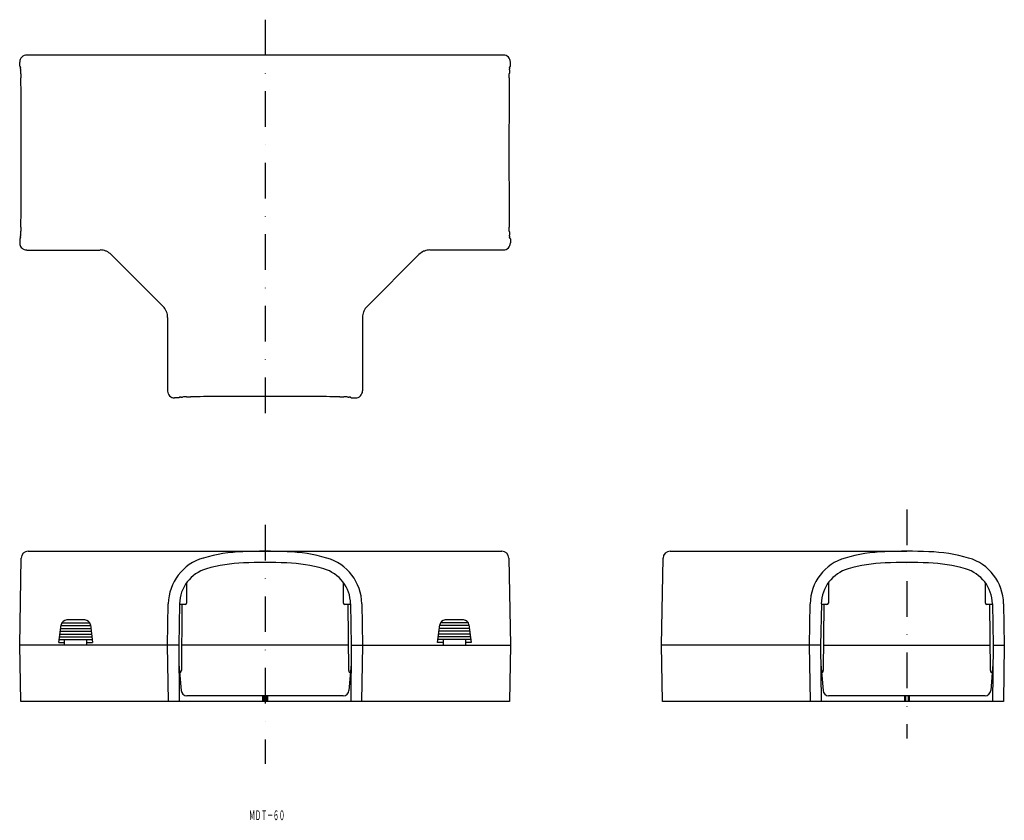
# Model space of a CAD drawing. Extents: x 315 to 666, y 56 to 341.
import ezdxf
from ezdxf.enums import TextEntityAlignment as Align

# ---------------------------------------------------------------- set-up
doc = ezdxf.new("R2010")
doc.units = 0
doc.linetypes.add('DASHDOT', pattern=[25.4, 12.7, -6.35, 0, -6.35])
doc.layers.add('1', color=7, linetype='CONTINUOUS')
doc.styles.add('MDRAFSTD', font='TXT', dxfattribs={"bigfont": 'BIGFONT'})

# ---------------------------------------------------------------- blocks, each defined once
blk = doc.blocks.new('S57')
at = {"layer": '1', "color": 7, "linetype": 'CONTINUOUS'}
for centre, radius, start, end in [((530.614164, 321.277853), 41.008988, 177.080715, 179.088033), ((478.610242, 323.929807), 11.062509, 357.080715, 359.037174), ((489.746902, 324.294976), 0.080024, 92.900309, 209.064351), ((492.611218, 323.694506), 2.940444, 171.67189, 179.037174), ((489.488877, 324.151571), 0.215174, 351.67189, 29.064351), ((748.822261, 314.87173), 259.299862, 178.75755, 179.792728), ((240.569585, 325.894834), 249.072336, 358.75755, 359.088033), ((1784.518806, 311.125), 1295.003184, 179.792728, 179.838135)]:
    blk.add_arc(centre, radius, start, end, dxfattribs=at)
blk = doc.blocks.new('S58')
at = {"layer": '1', "color": 7, "linetype": 'CONTINUOUS'}
blk.add_arc((13312.927447, 293.875), 12823.442371, 179.965499, 180.034501, dxfattribs=at)
blk = doc.blocks.new('S59')
at = {"layer": '1', "color": 7, "linetype": 'CONTINUOUS'}
for centre, radius, start, end in [((1784.518806, 276.625), 1295.003184, 180.161865, 180.207272), ((748.822261, 272.87827), 259.299862, 180.207272, 181.24245), ((240.569585, 261.855166), 249.072336, 0.911967, 1.24245), ((530.614164, 266.472147), 41.008988, 180.911967, 182.919285), ((478.610242, 263.820193), 11.062509, 0.962826, 2.919285), ((489.746902, 263.455024), 0.080024, 150.935649, 267.099691), ((492.611218, 264.055494), 2.940444, 180.962826, 188.32811), ((489.488877, 263.598429), 0.215174, 330.935649, 8.32811)]:
    blk.add_arc(centre, radius, start, end, dxfattribs=at)
blk = doc.blocks.new('S60')
at = {"layer": '1', "color": 7, "linetype": 'CONTINUOUS'}
for centre, radius, start, end in [((56.177739, 272.87827), 259.299862, 358.75755, 359.792728), ((-979.518806, 276.625), 1295.003184, 359.792728, 359.838135), ((564.430415, 261.855166), 249.072336, 178.75755, 179.088033), ((315.253098, 263.455024), 0.080024, 272.900309, 29.064351), ((315.511123, 263.598429), 0.215174, 171.67189, 209.064351), ((312.388782, 264.055494), 2.940444, 351.67189, 359.037174), ((326.389758, 263.820193), 11.062509, 177.080715, 179.037174), ((274.385836, 266.472147), 41.008988, 357.080715, 359.088033)]:
    blk.add_arc(centre, radius, start, end, dxfattribs=at)
blk = doc.blocks.new('S61')
at = {"layer": '1', "color": 7, "linetype": 'CONTINUOUS'}
blk.add_arc((-12507.927447, 293.875), 12823.442371, 359.965499, 0.034501, dxfattribs=at)
blk = doc.blocks.new('S62')
at = {"layer": '1', "color": 7, "linetype": 'CONTINUOUS'}
for centre, radius, start, end in [((315.253098, 324.294976), 0.080024, 330.935649, 87.099691), ((315.511123, 324.151571), 0.215174, 150.935649, 188.32811), ((312.388782, 323.694506), 2.940444, 0.962826, 8.32811), ((326.389758, 323.929807), 11.062509, 180.962826, 182.919285), ((274.385836, 321.277853), 41.008988, 0.911967, 2.919285), ((564.430415, 325.894834), 249.072336, 180.911967, 181.24245), ((56.177739, 314.87173), 259.299862, 0.207272, 1.24245), ((-979.518806, 311.125), 1295.003184, 0.161865, 0.207272)]:
    blk.add_arc(centre, radius, start, end, dxfattribs=at)
blk = doc.blocks.new('S63')
at = {"layer": '1', "color": 7, "linetype": 'CONTINUOUS'}
for centre, radius, start, end in [((419.75, -1088.143806), 1295.003184, 89.792728, 89.838135), ((423.49673, -52.447261), 259.299862, 88.75755, 89.792728), ((434.519834, 455.805415), 249.072336, 268.75755, 269.088033), ((429.902853, 165.760836), 41.008988, 87.080715, 89.088033), ((432.554807, 217.764758), 11.062509, 267.080715, 269.037174), ((432.319506, 203.763782), 2.940444, 81.67189, 89.037174), ((432.776571, 206.886123), 0.215174, 261.67189, 299.064351), ((432.919976, 206.628098), 0.080024, 2.900309, 119.064351)]:
    blk.add_arc(centre, radius, start, end, dxfattribs=at)
blk = doc.blocks.new('S64')
at = {"layer": '1', "color": 7, "linetype": 'CONTINUOUS'}
blk.add_arc((402.5, -12616.552447), 12823.442371, 89.965499, 90.034501, dxfattribs=at)
blk = doc.blocks.new('S65')
at = {"layer": '1', "color": 7, "linetype": 'CONTINUOUS'}
for centre, radius, start, end in [((372.080024, 206.628098), 0.080024, 60.935649, 177.099691), ((372.223429, 206.886123), 0.215174, 240.935649, 278.32811), ((372.680494, 203.763782), 2.940444, 90.962826, 98.32811), ((372.445193, 217.764758), 11.062509, 270.962826, 272.919285), ((375.097147, 165.760836), 41.008988, 90.911967, 92.919285), ((370.480166, 455.805415), 249.072336, 270.911967, 271.24245), ((381.50327, -52.447261), 259.299862, 90.207272, 91.24245), ((385.25, -1088.143806), 1295.003184, 90.161865, 90.207272)]:
    blk.add_arc(centre, radius, start, end, dxfattribs=at)
blk = doc.blocks.new('S66')
at = {"layer": '1', "color": 7, "linetype": 'CONTINUOUS'}
for centre, start, end in [((487.499138, 261.624832), 338.152485, 0), ((487.50014, 261.625857), 271.505006, 293.131878)]:
    blk.add_arc(centre, 2.500859, start, end, dxfattribs=at)
blk = doc.blocks.new('S67')
at = {"layer": '1', "color": 7, "linetype": 'CONTINUOUS'}
for centre, radius, start, end in [((487.500151, 261.624884), 2.499886, 270.004873, 270.638647), ((487.50014, 261.625857), 2.500859, 270.638647, 271.505006)]:
    blk.add_arc(centre, radius, start, end, dxfattribs=at)
blk = doc.blocks.new('S68')
at = {"layer": '1', "color": 7, "linetype": 'CONTINUOUS'}
blk.add_arc((317.499849, 261.624884), 2.499886, 269.361353, 269.995127, dxfattribs=at)
blk = doc.blocks.new('S71')
at = {"layer": '1', "color": 7, "linetype": 'CONTINUOUS'}
for centre, radius, start, end in [((370.249884, 208.874849), 2.499886, 180.004873, 180.638647), ((370.250857, 208.87486), 2.500859, 180.638647, 203.131878), ((370.249832, 208.875862), 2.500859, 248.152485, 269.995131)]:
    blk.add_arc(centre, radius, start, end, dxfattribs=at)
blk = doc.blocks.new('S72')
at = {"layer": '1', "color": 7, "linetype": 'CONTINUOUS'}
blk.add_arc((317.500862, 326.125168), 2.500859, 158.152485, 179.995131, dxfattribs=at)
blk = doc.blocks.new('S73')
at = {"layer": '1', "color": 7, "linetype": 'CONTINUOUS'}
for centre, radius, start, end in [((317.49986, 326.124143), 2.500859, 90.638647, 91.505006), ((317.499849, 326.125116), 2.499886, 90.004873, 90.638647)]:
    blk.add_arc(centre, radius, start, end, dxfattribs=at)
blk = doc.blocks.new('S74')
at = {"layer": '1', "color": 7, "linetype": 'CONTINUOUS'}
blk.add_arc((487.500151, 326.125116), 2.499886, 89.361353, 89.995127, dxfattribs=at)
blk = doc.blocks.new('S75')
at = {"layer": '1', "color": 7, "linetype": 'CONTINUOUS'}
for centre, radius, start, end in [((370.24911, 208.87411), 2.498964, 202.489466, 247.510534), ((370.249842, 208.875879), 2.500879, 247.510534, 269.99489)]:
    blk.add_arc(centre, radius, start, end, dxfattribs=at)
blk = doc.blocks.new('S76')
at = {"layer": '1', "color": 7, "linetype": 'CONTINUOUS'}
blk.add_arc((362.251302, 235.097365), 5.498665, 20.999903, 24.000097, dxfattribs=at)
blk = doc.blocks.new('S77')
at = {"layer": '1', "color": 7, "linetype": 'CONTINUOUS'}
blk.add_arc((343.722365, 253.626302), 5.498665, 65.999903, 69.000097, dxfattribs=at)
blk = doc.blocks.new('S78')
at = {"layer": '1', "color": 7, "linetype": 'CONTINUOUS'}
for centre, radius, start, end in [((317.500879, 261.624842), 2.500879, 180.00511, 202.489466), ((317.49911, 261.62411), 2.498964, 202.489466, 206.749371)]:
    blk.add_arc(centre, radius, start, end, dxfattribs=at)
blk = doc.blocks.new('S79')
at = {"layer": '1', "color": 7, "linetype": 'CONTINUOUS'}
for centre, radius, start, end in [((317.49911, 261.62411), 2.498964, 209.114685, 247.510534), ((317.499842, 261.625879), 2.500879, 247.510534, 269.99489)]:
    blk.add_arc(centre, radius, start, end, dxfattribs=at)
blk = doc.blocks.new('S80')
at = {"layer": '1', "color": 7, "linetype": 'CONTINUOUS'}
for centre, radius, start, end in [((487.50089, 261.62411), 2.498964, 292.489466, 337.510534), ((487.499121, 261.624842), 2.500879, 337.510534, 0)]:
    blk.add_arc(centre, radius, start, end, dxfattribs=at)
blk = doc.blocks.new('S81')
at = {"layer": '1', "color": 7, "linetype": 'CONTINUOUS'}
blk.add_arc((461.277635, 253.626302), 5.498665, 110.999903, 114.000097, dxfattribs=at)
blk = doc.blocks.new('S82')
at = {"layer": '1', "color": 7, "linetype": 'CONTINUOUS'}
blk.add_arc((442.748698, 235.097365), 5.498665, 155.999903, 159.000097, dxfattribs=at)
blk = doc.blocks.new('S83')
at = {"layer": '1', "color": 7, "linetype": 'CONTINUOUS'}
for centre, radius, start, end in [((434.75089, 208.87411), 2.498964, 292.489466, 337.510534), ((434.749121, 208.874842), 2.500879, 337.510534, 0), ((434.750158, 208.875879), 2.500879, 270.00511, 292.489466)]:
    blk.add_arc(centre, radius, start, end, dxfattribs=at)
blk = doc.blocks.new('S84')
at = {"layer": '1', "color": 7, "linetype": 'CONTINUOUS'}
for centre, radius, start, end in [((317.500879, 326.125158), 2.500879, 157.510534, 179.99489), ((317.49911, 326.12589), 2.498964, 112.489466, 157.510534), ((317.499842, 326.124121), 2.500879, 90.00511, 112.489466)]:
    blk.add_arc(centre, radius, start, end, dxfattribs=at)
blk = doc.blocks.new('S85')
at = {"layer": '1', "color": 7, "linetype": 'CONTINUOUS'}
for centre, radius, start, end in [((487.500158, 326.124121), 2.500879, 67.510534, 89.99489), ((487.50089, 326.12589), 2.498964, 22.489466, 67.510534), ((487.499121, 326.125158), 2.500879, 0.00511, 22.489466)]:
    blk.add_arc(centre, radius, start, end, dxfattribs=at)

msp = doc.modelspace()

# ---------------------------------------------------------------- linework, layer by layer
at = {"layer": '1', "color": 1, "linetype": 'DASHDOT'}
for p, q in [((402.5, 341.21), (402.5, 198.63)), ((631.38, 166.61), (631.38, 85.05)), ((402.5, 161.17), (402.5, 75.98))]:
    msp.add_line(p, q, dxfattribs=at)
at = {"layer": '1', "color": 7, "linetype": 'CONTINUOUS'}
for p, q in [((487.5, 328.62), (317.5, 328.62)), ((315, 324.62), (315, 326.13)), ((315.26, 324.37), (315, 324.62)), ((489.74, 324.37), (490, 324.62)), ((490, 324.62), (490, 326.13)), ((315.26, 263.38), (315, 263.12)), ((489.74, 263.38), (490, 263.12)), ((315, 263.12), (315, 261.62)), ((490, 263.12), (490, 261.62)), ((317.5, 259.12), (343.72, 259.12)), ((347.61, 257.51), (366.14, 238.99)), ((457.39, 257.51), (438.86, 238.99)), ((487.5, 259.12), (461.28, 259.12)), ((367.75, 235.1), (367.75, 208.87)), ((437.25, 235.1), (437.25, 208.87)), ((371.75, 206.38), (370.25, 206.38)), ((372, 206.63), (371.75, 206.38)), ((433, 206.63), (433.25, 206.38)), ((433.25, 206.38), (434.75, 206.38)), ((318.04, 151.75), (486.96, 151.75)), ((546.92, 151.75), (546.91, 151.6)), ((546.92, 151.75), (631.38, 151.75)), ((315, 118.25), (315.54, 149.29)), ((489.46, 149.29), (490, 118.25)), ((543.88, 118.25), (544.42, 149.29)), ((374.5, 140.5), (374.5, 133.25)), ((430.5, 133.25), (430.5, 140.5)), ((603.38, 140.5), (603.38, 133.25)), ((659.38, 133.25), (659.38, 140.5)), ((367.75, 118.25), (368, 133.04)), ((372, 132.98), (371.75, 118.25)), ((374, 132.75), (372, 132.75)), ((372.88, 132.75), (372.67, 109.24)), ((433, 132.75), (431, 132.75)), ((432.33, 109.24), (432.12, 132.75)), ((433, 132.98), (433.25, 118.25)), ((437, 133.04), (437.25, 118.25)), ((596.62, 118.25), (596.88, 133.04)), ((600.88, 132.98), (600.62, 118.25)), ((602.88, 132.75), (600.87, 132.75)), ((601.75, 132.75), (601.55, 109.24)), ((661.88, 132.75), (659.88, 132.75)), ((661.2, 109.24), (661, 132.75)), ((661.87, 132.98), (662.12, 118.25)), ((665.87, 133.04), (666.12, 118.25)), ((338.23, 127.25), (331.77, 127.25)), ((473.23, 127.25), (466.77, 127.25)), ((329, 119.25), (329.78, 125.5)), ((329.5, 123.25), (340.5, 123.25)), ((329.62, 124.25), (340.38, 124.25)), ((329.75, 125.25), (340.25, 125.25)), ((330.03, 126.25), (339.97, 126.25)), ((340.22, 125.5), (341, 119.25)), ((464, 119.25), (464.78, 125.5)), ((475.5, 123.25), (464.5, 123.25)), ((475.38, 124.25), (464.62, 124.25)), ((475.25, 125.25), (464.75, 125.25)), ((474.97, 126.25), (465.03, 126.25)), ((475.22, 125.5), (476, 119.25)), ((329.12, 120.25), (340.88, 120.25)), ((329.25, 121.25), (340.75, 121.25)), ((329.38, 122.25), (340.62, 122.25)), ((331, 118.25), (331, 120.25)), ((339, 118.25), (339, 120.25)), ((475.88, 120.25), (464.12, 120.25)), ((475.75, 121.25), (464.25, 121.25)), ((475.62, 122.25), (464.38, 122.25)), ((466, 120.25), (466, 118.25)), ((474, 120.25), (474, 118.25)), ((371.75, 118.25), (315, 118.25)), ((315.35, 98.25), (315, 118.25)), ((329, 119.25), (331, 119.25)), ((339, 119.25), (341, 119.25)), ((368.1, 98.25), (367.75, 118.25)), ((371.75, 118.25), (371.92, 98.25)), ((432.25, 118.25), (372.75, 118.25)), ((433.25, 118.25), (433.08, 98.25)), ((433.25, 118.25), (490, 118.25)), ((437.25, 118.25), (436.9, 98.25)), ((466, 119.25), (464, 119.25)), ((476, 119.25), (474, 119.25)), ((490, 118.25), (489.65, 98.25)), ((600.62, 118.25), (543.88, 118.25)), ((544.22, 98.25), (543.88, 118.25)), ((596.97, 98.25), (596.62, 118.25)), ((600.62, 118.25), (600.8, 98.25)), ((601.63, 118.25), (661.12, 118.25)), ((662.12, 118.25), (661.95, 98.25)), ((662.12, 118.25), (666.12, 118.25)), ((666.12, 118.25), (665.78, 98.25)), ((371.81, 111.55), (372.6, 102.08)), ((433.19, 111.55), (432.4, 102.08)), ((600.68, 111.55), (601.47, 102.08)), ((662.07, 111.55), (661.28, 102.08)), ((430.41, 100.25), (374.59, 100.25)), ((401.63, 100.25), (401.63, 98.25)), ((402.07, 100.25), (402.07, 98.25)), ((402.93, 100.25), (402.93, 98.25)), ((403.37, 100.25), (403.37, 98.25)), ((659.28, 100.25), (603.47, 100.25)), ((630.51, 100.25), (630.51, 98.25)), ((630.94, 100.25), (630.94, 98.25)), ((631.81, 100.25), (631.81, 98.25)), ((632.24, 100.25), (632.24, 98.25)), ((489.65, 98.25), (315.35, 98.25)), ((665.78, 98.25), (544.22, 98.25))]:
    msp.add_line(p, q, dxfattribs=at)
for centre, radius, start, end in [((-5108.84, 299.46), 5424.35, 0.02258, 0.16187), ((5913.84, 299.46), 5424.35, 179.83813, 179.97742), ((-5108.84, 288.29), 5424.35, 359.83814, 359.97742), ((5913.84, 288.29), 5424.35, 180.02258, 180.16187), ((317.5, 261.62), 2.5, 206.7498, 209.1148), ((317.5, 261.62), 2.5, 206.7494, 209.1147), ((343.72, 253.63), 5.5, 69.0001, 90.002), ((343.72, 253.63), 5.5, 44.998, 65.9999), ((461.28, 253.63), 5.5, 114.0001, 135.002), ((461.28, 253.63), 5.5, 89.998, 110.9999), ((362.25, 235.1), 5.5, 24.0001, 45.002), ((442.75, 235.1), 5.5, 134.998, 155.9999), ((362.25, 235.1), 5.5, 0, 20.9999), ((442.75, 235.1), 5.5, 159.0001, 180.002), ((396.92, -5217.46), 5424.35, 90.02258, 90.16187), ((408.08, -5217.46), 5424.35, 89.83813, 89.97742), ((434.75, 208.88), 2.5, 270.0049, 271.5045), ((318.04, 149.25), 2.5, 90, 179), ((396.92, 92.14), 59.5, 92.2072, 106.0282), ((402.5, -52.75), 204.5, 87.7928, 92.2072), ((408.08, 92.14), 59.5, 73.9718, 87.7928), ((486.96, 149.25), 2.5, 1, 90), ((546.92, 149.25), 2.5, 90, 179), ((625.79, 92.14), 59.5, 92.2072, 106.0282), ((631.38, -52.75), 204.5, 87.7928, 92.2072), ((636.96, 92.14), 59.5, 73.9718, 87.7928), ((385.25, 132.75), 17.25, 106.0282, 179.0222), ((396.92, 92.14), 55.5, 92.2072, 106.0282), ((402.5, -52.75), 200.5, 87.7928, 92.2072), ((408.08, 92.14), 55.5, 73.9718, 87.7928), ((419.75, 132.75), 17.25, 0.9778, 73.9718), ((614.12, 132.75), 17.25, 106.0282, 179.0222), ((625.79, 92.14), 55.5, 92.2072, 106.0282), ((631.38, -52.75), 200.5, 87.7928, 92.2072), ((636.96, 92.14), 55.5, 73.9718, 87.7928), ((648.62, 132.75), 17.25, 0.9778, 73.9718), ((385.25, 132.75), 13.25, 106.0282, 179.0199), ((419.75, 132.75), 13.25, 0.9801, 73.9718), ((614.12, 132.75), 13.25, 106.0282, 179.0199), ((648.62, 132.75), 13.25, 0.9801, 73.9718), ((374, 133.25), 0.5, 270, 0), ((431, 133.25), 0.5, 180, 270), ((602.88, 133.25), 0.5, 270, 0), ((659.88, 133.25), 0.5, 180, 270), ((331.77, 125.25), 2, 90, 172.875), ((338.23, 125.25), 2, 7.125, 90), ((466.77, 125.25), 2, 90, 172.875), ((473.23, 125.25), 2, 7.125, 90), ((371.67, 109.25), 1, 293.8774, 359.5), ((433.33, 109.25), 1, 180.5, 246.1226), ((600.55, 109.25), 1, 293.8774, 359.5), ((662.2, 109.25), 1, 180.5, 246.1226), ((374.59, 102.25), 2, 184.7636, 270), ((430.41, 102.25), 2, 270, 355.2364), ((603.47, 102.25), 2, 184.7636, 270), ((659.28, 102.25), 2, 270, 355.2364)]:
    msp.add_arc(centre, radius, start, end, dxfattribs=at)

# ---------------------------------------------------------------- block references
for name in ['S84', 'S72', 'S73', 'S74', 'S85', 'S62', 'S57', 'S61', 'S58', 'S60', 'S59', 'S78', 'S79', 'S66', 'S80', 'S68', 'S77', 'S81', 'S67', 'S76', 'S82', 'S71', 'S75', 'S83', 'S65', 'S64', 'S63']:
    msp.add_blockref(name, (0, 0), dxfattribs=at)

# ---------------------------------------------------------------- texts
at = {"layer": '1', "color": 7, "linetype": 'CONTINUOUS', "style": 'MDRAFSTD', "width": 0.532638}
msp.add_text('ＭＤＴ－６０', height=3.5, dxfattribs=at).set_placement((396.82, 55.91), (409.59, 55.91), align=Align.FIT)

doc.saveas('drawing.dxf')
